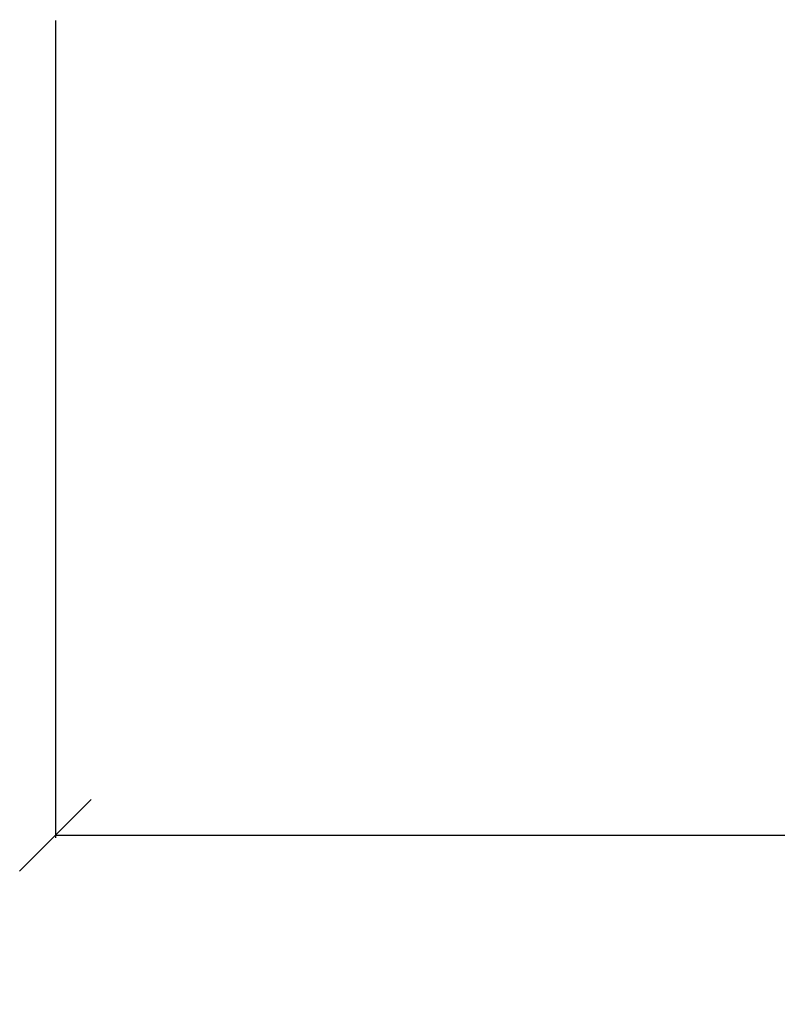
# Model space of a CAD drawing. Units: millimetres. Extents: x 321 to 3197, y 144 to 2198.
# Drawn here: x 454 to 560, y 144 to 282 of the extents above; entities that cross this region are included whole.
import ezdxf

# ---------------------------------------------------------------- set-up
doc = ezdxf.new("R2010")
doc.units = ezdxf.units.MM
doc.styles.get("Standard").update_dxf_attribs({"font": 'Arial.ttf'})
doc.dimstyles.get("Standard").update_dxf_attribs({"dimscale": 2, "dimtxt": 18, "dimasz": 5, "dimexe": 0.18, "dimexo": 0.0625, "dimgap": 0.14, "dimtad": 0, "dimtoh": 1, "dimdec": 0, "dimlfac": -2, "dimzin": 0, "dimdsep": 46, "dimtxsty": 'Standard', "dimblk": 'OBLIQUE', "dimblk1": 'OBLIQUE', "dimblk2": 'OBLIQUE', "dimcen": 2, "dimadec": 0, "dimazin": 0, "dimtfac": 1, "dimtdec": 0, "dimtofl": 0, "dimtmove": 0, "dimatfit": 3, "dimfxl": 1, "dimtolj": 1, "dimtzin": 0, "dimarcsym": 0})

# ---------------------------------------------------------------- blocks, each defined once
blk = doc.blocks.new('_Oblique')
at = {"color": 0, "linetype": 'ByBlock', "lineweight": -2}
blk.add_line((-0.5, -0.5), (0.5, 0.5), dxfattribs=at)
blk = doc.blocks.new('*D22')
at = {"color": 0, "lineweight": -2, "transparency": 16777216}
for p, q in [((459.2, 281.59), (459.2, 167.37)), ((2230.96, 281.35), (2230.96, 167.37)), ((459.2, 167.73), (1293.02, 167.73)), ((2230.96, 167.73), (1397.7, 167.73))]:
    blk.add_line(p, q, dxfattribs=at)
at = {"layer": 'Defpoints', "color": 0, "transparency": 16777216}
for p in [(459.2, 281.72), (2230.96, 281.48), (2230.96, 167.73)]:
    blk.add_point(p, dxfattribs=at)
at = {"color": 0, "lineweight": -2, "transparency": 16777216, "xscale": 10, "yscale": 10, "zscale": 10, "rotation": 180}
blk.add_blockref('_Oblique', (459.2, 167.73), dxfattribs=at)
at = {"color": 0, "lineweight": -2, "transparency": 16777216, "xscale": 10, "yscale": 10, "zscale": 10}
blk.add_blockref('_Oblique', (2230.96, 167.73), dxfattribs=at)
at = {"color": 0, "transparency": 16777216, "insert": (1345.36, 167.73), "char_height": 36, "attachment_point": 5}
blk.add_mtext('\\A1;1770', dxfattribs=at)

msp = doc.modelspace()

# ---------------------------------------------------------------- dimensions: what is measured, and where the dimension line sits
at = {"color": 250}
dim = msp.add_linear_dim(base=(2230.96, 167.73), p1=(459.2, 281.72), p2=(2230.96, 281.48), text='1770', dimstyle='Standard', dxfattribs=at)
dim.commit()
dim.dimension.update_dxf_attribs({"geometry": '*D22', "text_midpoint": (1345.36, 167.73), "dimtype": 160})

doc.saveas('drawing.dxf')
